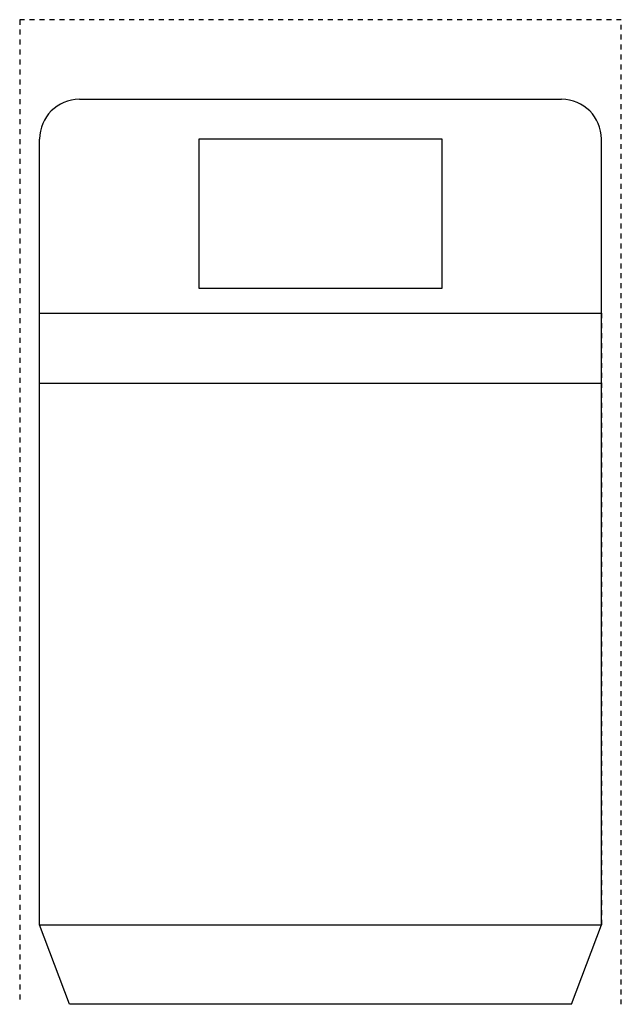
# Model space of a CAD drawing. Units: inches. Extents: x 2.5 to 17.6, y 58.5 to 83.3.
import ezdxf

# ---------------------------------------------------------------- set-up
doc = ezdxf.new("R2010")
doc.units = ezdxf.units.IN
doc.header["$MEASUREMENT"] = 0
doc.linetypes.add('Dash', pattern=[0.25, 0.125, -0.125])
doc.linetypes.add('DASHED', pattern=[0.75, 0.5, -0.25])
doc.layers.add('250', color=2, linetype='CONTINUOUS')
doc.layers.add('256', color=1, linetype='DASHED')

msp = doc.modelspace()

# ---------------------------------------------------------------- linework, layer by layer
at = {"layer": '250'}
for p, q in [((4, 81.277), (16.125, 81.277)), ((3, 60.527), (3, 80.277)), ((13.125, 80.277), (7, 80.277)), ((7, 80.277), (7, 76.527)), ((13.125, 76.527), (13.125, 80.277)), ((17.125, 60.527), (17.125, 80.277)), ((7, 76.527), (13.125, 76.527)), ((3, 75.897), (17.125, 75.897)), ((3, 74.144), (17.125, 74.144)), ((3.75, 58.527), (3, 60.527)), ((3, 60.527), (17.125, 60.527)), ((16.375, 58.527), (17.125, 60.527)), ((16.375, 58.527), (3.75, 58.527))]:
    msp.add_line(p, q, dxfattribs=at)
at = {"layer": '250', "linetype": 'Dash'}
for p, q in [((3, 60.527), (3, 75.897)), ((17.125, 75.897), (17.125, 60.527))]:
    msp.add_line(p, q, dxfattribs=at)
at = {"layer": '250'}
for centre, start, end in [((4, 80.277), 90, 180), ((16.125, 80.277), 0, 90)]:
    msp.add_arc(centre, 1, start, end, dxfattribs=at)
at = {"layer": '256', "linetype": 'Dash'}
for p, q in [((17.625, 83.277), (2.5, 83.277)), ((2.5, 83.277), (2.5, 58.527)), ((17.625, 58.527), (17.625, 83.277))]:
    msp.add_line(p, q, dxfattribs=at)

doc.saveas('drawing.dxf')
